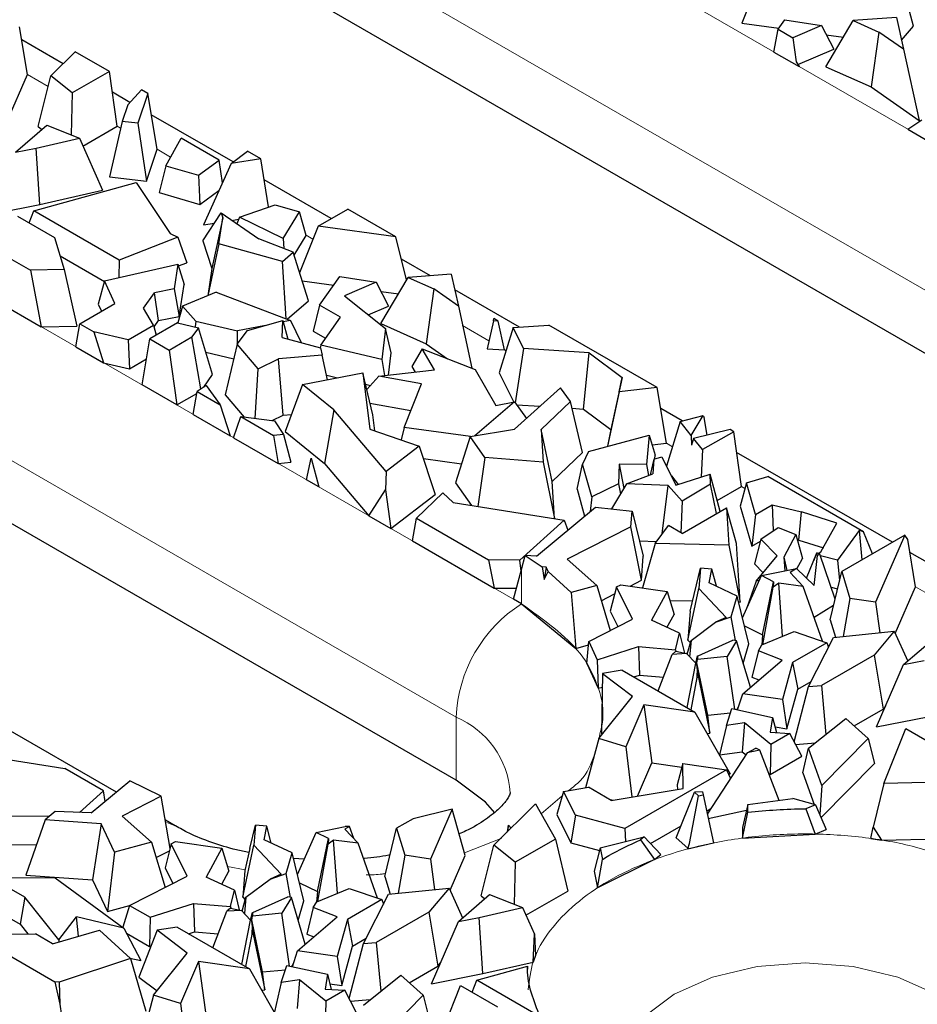
# Model space of a CAD drawing. Units: millimetres. Extents: x 0 to 420, y 0 to 297.
# Drawn here: x 315 to 321, y 123 to 130 of the extents above; entities that cross this region are included whole.
import ezdxf

# ---------------------------------------------------------------- set-up
doc = ezdxf.new("R2010")
doc.units = ezdxf.units.MM

msp = doc.modelspace()

# ---------------------------------------------------------------- linework, layer by layer
at = {"color": 8, "linetype": 'Continuous', "lineweight": 18}
for p, q in [((315.0739, 132.4799), (324.1249, 127.2548)), ((314.6497, 131.745), (323.7006, 126.52)), ((315.3017, 129.4093), (315.1662, 129.4875)), ((315.7707, 129.1385), (315.7482, 129.1515)), ((316.095, 128.9514), (316.0066, 129.0023)), ((313.8436, 128.6672), (318.369, 126.0547)), ((317.0174, 128.4188), (316.9728, 128.4446)), ((313.4193, 127.9324), (317.9448, 125.3199)), ((318.158, 127.7604), (317.9873, 127.8589)), ((318.2687, 127.6965), (318.2579, 127.7027)), ((319.3473, 127.0738), (319.3087, 127.0961)), ((319.8166, 126.8029), (319.7943, 126.8158)), ((318.369, 126.278), (318.369, 126.0547)), ((321.0576, 126.0865), (320.922, 126.1647)), ((317.9448, 125.3199), (317.9448, 124.9116)), ((318.6332, 124.8096), (318.4957, 124.6928)), ((318.2421, 124.5354), (317.9988, 124.4399)), ((316.5772, 124.3304), (316.4632, 124.3513))]:
    msp.add_line(p, q, dxfattribs=at)
at = {"color": 7, "linetype": 'Continuous', "lineweight": 25}
for p, q in [((323.7006, 126.1117), (314.6497, 131.3367)), ((319.9364, 130.1697), (319.7972, 129.8203)), ((320.9091, 129.8013), (320.8236, 130.1197)), ((319.7972, 129.8203), (320.0368, 129.7874)), ((320.0322, 129.7808), (320.0755, 129.8426)), ((320.0755, 129.8426), (320.3127, 129.8055)), ((320.3127, 129.8055), (320.1271, 129.7261)), ((320.3127, 129.8055), (320.3921, 129.6508)), ((320.3416, 129.538), (320.5191, 129.8367)), ((320.7989, 129.8573), (320.5191, 129.8367)), ((320.5191, 129.8367), (320.6853, 129.7623)), ((320.7989, 129.8573), (320.8447, 129.6506)), ((320.8316, 129.7099), (320.9091, 129.8013)), ((315.1662, 129.4875), (315.1164, 129.7957)), ((320.0051, 129.6331), (320.0322, 129.7808)), ((320.0322, 129.7808), (320.1271, 129.7261)), ((320.3435, 129.7454), (320.4557, 129.7301)), ((320.6853, 129.7623), (320.6359, 129.4063)), ((320.8447, 129.6506), (320.6853, 129.7623)), ((315.3977, 129.5568), (315.1301, 129.7112)), ((320.1271, 129.7261), (320.1493, 129.5693)), ((315.3195, 129.4792), (315.4765, 129.635)), ((315.6984, 129.5069), (315.4765, 129.635)), ((320.0051, 129.6331), (320.1683, 129.5389)), ((320.1603, 129.5517), (320.3921, 129.6508)), ((320.8447, 129.6506), (320.9456, 129.1893)), ((320.1493, 129.5693), (320.1683, 129.5389)), ((315.0351, 129.1857), (315.1662, 129.4875)), ((315.6984, 129.5069), (315.4567, 129.3674)), ((315.7482, 129.1515), (315.6984, 129.5069)), ((320.3416, 129.538), (320.6359, 129.4063)), ((315.2358, 129.1504), (315.3195, 129.4792)), ((315.4567, 129.3674), (315.3195, 129.4792)), ((315.4567, 129.3674), (315.4502, 129.095)), ((315.8313, 129.3064), (315.7173, 129.3723)), ((315.8171, 129.2912), (315.9064, 129.3868)), ((315.9464, 129.3637), (315.8822, 129.1708)), ((315.9464, 129.3637), (315.9064, 129.3868)), ((316.0066, 129.0023), (315.9464, 129.3637)), ((320.6359, 129.4063), (320.9456, 129.1893)), ((315.8171, 129.2912), (315.7807, 129.182)), ((316.5004, 128.9201), (315.9692, 129.2268)), ((315.7807, 129.182), (315.6981, 128.8231)), ((315.8822, 129.1708), (315.7807, 129.182)), ((315.8822, 129.1708), (315.9381, 128.7965)), ((320.8728, 129.1323), (320.9633, 129.193)), ((315.0897, 128.9836), (315.2915, 129.1578)), ((315.2358, 129.1504), (315.2601, 129.1306)), ((315.2915, 129.1578), (315.5043, 129.0736)), ((315.5266, 129.0236), (315.7482, 129.1515)), ((320.8728, 129.1323), (321.0018, 129.0577)), ((315.2228, 129.01), (315.5043, 129.0736)), ((315.5043, 129.0736), (315.6541, 128.7372)), ((316.0643, 128.8957), (316.1632, 129.0752)), ((316.4101, 128.9327), (316.1632, 129.0752)), ((315.0897, 128.9836), (315.2228, 129.01)), ((315.2471, 128.6452), (315.2228, 129.01)), ((315.9381, 128.7965), (316.0066, 129.0023)), ((316.4868, 128.9096), (316.5921, 128.991)), ((316.6803, 128.9401), (316.5921, 128.991)), ((316.2754, 128.8341), (316.4101, 128.9327)), ((316.4868, 128.9096), (316.3076, 128.5126)), ((316.4309, 128.7857), (316.4101, 128.9327)), ((316.6803, 128.9401), (316.4868, 128.9096)), ((316.7301, 128.6284), (316.6803, 128.9401)), ((316.0643, 128.8957), (316.0216, 128.7221)), ((316.0643, 128.8957), (316.2754, 128.8341)), ((315.2077, 128.6022), (315.8721, 128.7874)), ((315.6981, 128.8231), (315.9381, 128.7965)), ((315.8721, 128.7874), (316.0925, 128.4552)), ((316.2754, 128.8341), (316.2852, 128.6451)), ((317.1362, 128.5531), (316.7021, 128.8038)), ((315.2471, 128.6452), (315.6541, 128.7372)), ((316.0216, 128.7221), (316.2852, 128.6451)), ((316.2852, 128.6451), (316.4079, 128.7349)), ((314.9147, 128.5793), (315.2471, 128.6452)), ((315.1785, 128.5258), (315.2077, 128.6022)), ((315.761, 128.2828), (315.2077, 128.6022)), ((316.303, 128.4086), (316.4221, 128.5897)), ((316.4221, 128.5897), (316.4322, 128.5586)), ((316.4221, 128.5897), (316.6674, 128.4207)), ((316.5411, 128.5627), (316.7726, 128.6432)), ((316.7726, 128.6432), (316.9294, 128.5973)), ((316.8233, 128.4228), (316.9294, 128.5973)), ((316.9729, 128.4441), (316.9294, 128.5973)), ((317.0514, 128.5042), (317.2434, 128.615)), ((317.5548, 128.4352), (317.2434, 128.615)), ((315.1032, 128.5692), (315.3428, 128.4309)), ((316.3076, 128.5126), (316.3787, 128.5238)), ((316.4322, 128.5586), (316.3611, 128.2299)), ((316.4074, 128.3898), (316.4322, 128.5586)), ((316.492, 128.5416), (316.5358, 128.5485)), ((316.5411, 128.5627), (316.5248, 128.519)), ((316.8233, 128.4228), (316.5411, 128.5627)), ((317.0514, 128.5042), (316.9311, 128.2022)), ((317.5548, 128.4352), (317.0514, 128.5042)), ((315.3428, 128.4309), (315.4044, 128.2221)), ((316.1406, 128.4321), (315.761, 128.2828)), ((316.0925, 128.4552), (316.1406, 128.4321)), ((316.1406, 128.4321), (316.199, 128.2671)), ((316.303, 128.4086), (316.3611, 128.2299)), ((316.89, 128.3345), (316.6674, 128.4207)), ((316.8233, 128.4228), (316.8286, 128.3583)), ((316.8955, 128.3168), (316.9729, 128.4441)), ((317.6246, 128.1551), (317.5548, 128.4352)), ((316.4074, 128.3898), (316.3361, 128.0531)), ((316.8194, 128.2737), (316.4074, 128.3898)), ((316.8194, 128.2737), (316.89, 128.3345)), ((316.9879, 128.019), (316.89, 128.3345)), ((315.0055, 128.3231), (315.1877, 128.2179)), ((315.3779, 128.3119), (315.666, 128.1455)), ((315.761, 128.2828), (315.7584, 128.1708)), ((316.8432, 127.9038), (316.8194, 128.2737)), ((317.7793, 128.1819), (317.5908, 128.2907)), ((315.4044, 128.2221), (315.1877, 128.2179)), ((315.1877, 128.2179), (315.256, 127.8518)), ((315.4044, 128.2221), (315.4874, 127.8563)), ((315.6672, 128.1499), (316.1415, 128.2585)), ((316.1415, 128.2585), (316.1175, 128.0971)), ((316.1415, 128.2585), (316.1816, 128.1263)), ((316.1453, 128.246), (316.199, 128.2671)), ((316.3611, 128.2299), (316.3351, 128.0527)), ((315.6672, 128.1499), (315.6252, 127.9988)), ((315.734, 128.0024), (315.6672, 128.1499)), ((316.9473, 128.15), (317.1518, 128.122)), ((317.0603, 127.9914), (317.1905, 128.1771)), ((317.1905, 128.1771), (317.4277, 128.14)), ((317.4277, 128.14), (317.221, 128.0516)), ((317.4277, 128.14), (317.5071, 127.9854)), ((317.4566, 127.8725), (317.6341, 128.1712)), ((317.914, 128.1918), (317.6341, 128.1712)), ((317.6341, 128.1712), (317.8003, 128.0968)), ((317.914, 128.1918), (317.9597, 127.9852)), ((316.1175, 128.0971), (315.9902, 128.0717)), ((316.1175, 128.0971), (316.1507, 127.9189)), ((316.1507, 127.9189), (316.1816, 128.1263)), ((317.4585, 128.08), (317.5707, 128.0646)), ((317.8003, 128.0968), (317.7509, 127.7408)), ((317.9597, 127.9852), (317.8003, 128.0968)), ((318.3561, 127.8489), (317.9362, 128.0913)), ((314.9466, 128.0305), (315.256, 127.8518)), ((315.9196, 127.9711), (315.9902, 128.0717)), ((316.0168, 127.8922), (315.9902, 128.0717)), ((316.3906, 128.0756), (316.1721, 127.9856)), ((316.3906, 128.0756), (316.8724, 127.8928)), ((316.8507, 127.901), (316.9879, 128.019)), ((317.221, 128.0516), (317.4878, 127.84)), ((315.506, 127.8708), (315.734, 128.0024)), ((315.6252, 127.9988), (315.6465, 127.9519)), ((315.9847, 127.8622), (315.9196, 127.9711)), ((316.1721, 127.9856), (316.1407, 127.8765)), ((316.1721, 127.9856), (316.2586, 127.8869)), ((317.0603, 127.9914), (317.0189, 127.8233)), ((317.1951, 127.9137), (317.0603, 127.9914)), ((317.3755, 127.9291), (317.5071, 127.9854)), ((317.9597, 127.9852), (318.0479, 127.5821)), ((315.9875, 127.8504), (316.0168, 127.8922)), ((316.0168, 127.8922), (316.1507, 127.9189)), ((316.2586, 127.8869), (316.2534, 127.8502)), ((316.2586, 127.8869), (316.5277, 127.8241)), ((316.5937, 127.8276), (316.8211, 127.8919)), ((316.8184, 127.7818), (316.8211, 127.8919)), ((316.8211, 127.8919), (316.8542, 127.7721)), ((316.8724, 127.8928), (316.8236, 127.883)), ((316.8724, 127.8928), (316.9398, 127.749)), ((317.0674, 127.7315), (317.1951, 127.9137)), ((318.1868, 127.8905), (318.1467, 127.709)), ((318.1868, 127.8905), (318.1903, 127.905)), ((318.2186, 127.8887), (318.1868, 127.8905)), ((318.2186, 127.8887), (318.1903, 127.905)), ((318.2579, 127.7027), (318.2186, 127.8887)), ((315.256, 127.8518), (315.4874, 127.8563)), ((315.4811, 127.7219), (315.506, 127.8708)), ((315.506, 127.8708), (315.5969, 127.8184)), ((315.8189, 127.7665), (315.9847, 127.8622)), ((316.1399, 127.8767), (315.9593, 127.7724)), ((315.9847, 127.8622), (316.0005, 127.7962)), ((316.1399, 127.8767), (316.2746, 127.8452)), ((316.2746, 127.8452), (316.233, 127.7858)), ((316.3665, 127.5411), (316.2746, 127.8452)), ((316.5265, 127.7376), (316.5937, 127.8276)), ((316.5272, 127.7385), (316.5277, 127.8241)), ((316.7091, 127.8602), (316.5277, 127.8241)), ((317.0189, 127.8233), (317.0992, 127.7769)), ((317.4566, 127.8725), (317.7509, 127.7408)), ((317.4878, 127.84), (317.4633, 127.639)), ((317.5239, 127.6827), (317.4878, 127.84)), ((318.3149, 127.8458), (318.2246, 127.5536)), ((318.3149, 127.8458), (318.5461, 127.8629)), ((318.3817, 127.7109), (318.3149, 127.8458)), ((319.2485, 127.4575), (318.5461, 127.8629)), ((315.5969, 127.8184), (315.6608, 127.6182)), ((315.8189, 127.7665), (315.5969, 127.8184)), ((315.8189, 127.7665), (315.8273, 127.5792)), ((315.9094, 127.4746), (315.9593, 127.7724)), ((315.9593, 127.7724), (316.0845, 127.7002)), ((316.0845, 127.7002), (316.233, 127.7858)), ((316.2909, 127.4481), (316.233, 127.7858)), ((316.8184, 127.7818), (317.0663, 127.7148)), ((315.4811, 127.7219), (315.6608, 127.6182)), ((316.0845, 127.7002), (316.1344, 127.3448)), ((316.5265, 127.7376), (316.4489, 127.4099)), ((316.6618, 127.5781), (316.5265, 127.7376)), ((317.0674, 127.7315), (317.0632, 127.7157)), ((317.0663, 127.7148), (317.0777, 127.667)), ((317.4633, 127.639), (317.0674, 127.7315)), ((317.7254, 127.7077), (317.6592, 127.5948)), ((317.8042, 127.5712), (317.7254, 127.7077)), ((317.7254, 127.7077), (318.0691, 127.5738)), ((317.7509, 127.7408), (317.8891, 127.644)), ((318.1467, 127.709), (318.2579, 127.7027)), ((318.3817, 127.7109), (318.3286, 127.3586)), ((318.8077, 127.6829), (318.3817, 127.7109)), ((315.8273, 127.5792), (315.9376, 127.6429)), ((316.3225, 127.6867), (316.5044, 127.6442)), ((316.6618, 127.5781), (316.7947, 127.6446)), ((317.0777, 127.667), (316.7947, 127.6446)), ((316.8251, 127.2793), (316.7947, 127.6446)), ((317.1126, 127.5082), (317.0777, 127.667)), ((317.4633, 127.639), (317.4804, 127.5354)), ((317.5063, 127.5383), (317.5239, 127.6827)), ((318.77, 127.3178), (318.8077, 127.6829)), ((318.8077, 127.6829), (319.0207, 127.5229)), ((315.6608, 127.6182), (315.8273, 127.5792)), ((316.6429, 127.2572), (316.6618, 127.5781)), ((317.4435, 127.5314), (317.8042, 127.5712)), ((317.6592, 127.5948), (317.6807, 127.5576)), ((318.0691, 127.5738), (318.2034, 127.3413)), ((317.9448, 124.9116), (313.4193, 127.5241)), ((316.3099, 127.4604), (316.3665, 127.5411)), ((316.9503, 127.477), (317.3407, 127.5521)), ((317.1062, 127.5372), (317.1772, 127.5206)), ((317.3407, 127.5521), (317.3853, 127.1868)), ((317.4047, 127.2807), (317.3407, 127.5521)), ((317.3658, 127.4457), (317.4435, 127.5314)), ((317.721, 127.4807), (317.4435, 127.5314)), ((318.2246, 127.5536), (318.3186, 127.3635)), ((319.0207, 127.5229), (318.9474, 127.1845)), ((319.0024, 127.43), (319.0207, 127.5229)), ((316.1344, 127.3448), (315.9094, 127.4746)), ((316.3251, 127.4703), (316.2661, 127.432)), ((316.3251, 127.4703), (316.4157, 127.3457)), ((316.9503, 127.477), (316.8377, 127.1716)), ((317.1528, 127.3121), (316.9503, 127.477)), ((317.3581, 127.4783), (317.3888, 127.4711)), ((317.6088, 127.1989), (317.721, 127.4807)), ((318.3244, 127.187), (318.6221, 127.4561)), ((318.6856, 127.3662), (318.6221, 127.4561)), ((319.2485, 127.4575), (319.0024, 127.43)), ((319.3087, 127.0961), (319.2485, 127.4575)), ((316.1344, 127.3448), (316.264, 127.4196)), ((316.2411, 127.2831), (316.2661, 127.432)), ((316.2661, 127.432), (316.4157, 127.3457)), ((316.4489, 127.4099), (316.571, 127.266)), ((319.0024, 127.43), (318.9265, 127.0766)), ((316.4157, 127.3457), (316.4816, 127.1443)), ((317.1528, 127.3121), (317.092, 126.9646)), ((317.4913, 126.9131), (317.1528, 127.3121)), ((317.3867, 127.3571), (317.6524, 127.3086)), ((318.3244, 127.3646), (318.0669, 127.1443)), ((318.2034, 127.3413), (318.3244, 127.3646)), ((318.3244, 127.3646), (318.4004, 127.2557)), ((318.3372, 127.3462), (318.4895, 127.3362)), ((318.6856, 127.3662), (318.496, 127.1857)), ((318.7643, 127.0359), (318.6856, 127.3662)), ((318.6959, 127.3227), (318.77, 127.3178)), ((318.77, 127.3178), (318.9474, 127.1845)), ((319.4098, 127.2406), (319.2713, 127.3206)), ((316.2411, 127.2831), (316.4816, 127.1443)), ((316.5034, 127.1317), (316.5492, 127.2686)), ((316.5492, 127.2686), (316.7615, 127.146)), ((316.5492, 127.2686), (316.7682, 127.2419)), ((316.7538, 127.2436), (316.8251, 127.2793)), ((316.8251, 127.2793), (316.879, 127.2836)), ((317.4175, 127.1759), (317.4047, 127.2807)), ((319.3971, 127.2373), (319.5468, 127.2769)), ((319.4695, 127.1463), (319.5468, 127.2769)), ((319.5468, 127.2769), (319.5537, 127.2627)), ((319.5714, 127.1483), (319.5537, 127.2627)), ((316.7682, 127.2419), (316.8258, 127.1529)), ((317.3853, 127.1868), (317.7062, 127.0783)), ((317.6088, 127.1989), (317.5896, 127.1177)), ((318.039, 127.1397), (317.6088, 127.1989)), ((318.0357, 127.1391), (318.3244, 127.187)), ((318.496, 127.1857), (318.51, 126.9738)), ((318.5673, 126.8485), (318.496, 127.1857)), ((318.9474, 127.1845), (318.9261, 127.0764)), ((319.3971, 127.2373), (319.3089, 126.9482)), ((319.4695, 127.1463), (319.3971, 127.2373)), ((319.7218, 127.1843), (319.4843, 127.1276)), ((319.7444, 127.1712), (319.7218, 127.1843)), ((316.5034, 127.1317), (316.7918, 126.9653)), ((316.8258, 127.1529), (316.7615, 127.146)), ((316.7615, 127.146), (316.7918, 126.9653)), ((316.8258, 127.1529), (316.8735, 126.974)), ((316.8377, 127.1716), (317.092, 126.9646)), ((318.0357, 127.1391), (317.9408, 126.8391)), ((318.1305, 127.0048), (318.0357, 127.1391)), ((318.8033, 127.0435), (319.1968, 127.1491)), ((319.1968, 127.1491), (319.18, 126.9585)), ((319.1968, 127.1491), (319.2349, 127.0185)), ((319.4695, 127.1463), (319.4708, 127.084)), ((319.4843, 127.1276), (319.4708, 127.084)), ((319.5424, 127.0546), (319.4843, 127.1276)), ((319.7444, 127.1712), (319.5424, 127.0546)), ((319.7943, 126.8158), (319.7444, 127.1712)), ((317.7062, 127.0783), (317.4913, 126.9131)), ((317.7062, 127.0783), (317.8102, 126.7637)), ((319.2153, 127.0857), (319.3087, 127.0961)), ((319.5424, 127.0546), (319.5326, 126.877)), ((316.9749, 126.8595), (317.0052, 126.9988)), ((317.0052, 126.9988), (317.056, 126.8127)), ((317.7329, 126.9976), (317.9801, 126.9635)), ((318.1305, 127.0048), (318.0866, 126.6857)), ((318.51, 126.9738), (318.1305, 127.0048)), ((318.5673, 126.8485), (318.7643, 127.0359)), ((318.8033, 127.0435), (318.7647, 126.9616)), ((319.2255, 126.992), (319.2024, 126.8906)), ((319.2255, 126.992), (319.2191, 126.8969)), ((319.2255, 126.992), (319.2794, 127.0079)), ((319.2328, 126.9941), (319.2349, 127.0185)), ((319.2794, 127.0079), (319.37, 126.8246)), ((320.7723, 126.454), (319.7633, 127.0365)), ((316.7918, 126.9653), (316.8735, 126.974)), ((317.092, 126.9646), (317.379, 126.6262)), ((318.51, 126.9738), (318.5822, 126.6078)), ((318.7287, 126.7994), (318.7647, 126.9616)), ((318.8252, 126.7477), (318.7647, 126.9616)), ((319.0016, 126.9604), (318.9976, 126.8336)), ((319.18, 126.9585), (319.0016, 126.9604)), ((319.0016, 126.9604), (319.0312, 126.8029)), ((319.18, 126.9585), (319.193, 126.8871)), ((317.4913, 126.9131), (317.4875, 126.7939)), ((319.0498, 126.8337), (319.2191, 126.8969)), ((319.3405, 126.8842), (319.3843, 126.8292)), ((319.37, 126.8246), (319.5922, 126.8962)), ((319.5942, 126.8308), (319.5922, 126.8962)), ((319.6565, 126.6543), (319.5922, 126.8962)), ((319.8261, 126.8401), (319.966, 126.88)), ((320.5848, 126.5227), (319.966, 126.88)), ((317.056, 126.8127), (316.9749, 126.8595)), ((317.9408, 126.8391), (318.0443, 126.6924)), ((318.5832, 126.6077), (318.5673, 126.8485)), ((318.7287, 126.7994), (318.7782, 126.6242)), ((318.9976, 126.8336), (318.8252, 126.7477)), ((319.0498, 126.8337), (318.9516, 126.6707)), ((318.9976, 126.8336), (319.0107, 126.7688)), ((319.3192, 126.8229), (319.0498, 126.8337)), ((319.2809, 126.5087), (319.3192, 126.8229)), ((319.4106, 126.7199), (319.3192, 126.8229)), ((319.5942, 126.8308), (319.4106, 126.7199)), ((319.6335, 126.641), (319.5942, 126.8308)), ((319.6376, 126.7253), (319.7943, 126.8158)), ((319.8261, 126.8401), (319.787, 126.6883)), ((319.8858, 126.6348), (319.8261, 126.8401)), ((317.379, 126.6262), (317.4875, 126.7939)), ((317.4875, 126.7939), (317.523, 126.5431)), ((317.523, 126.5431), (317.8102, 126.7637)), ((317.6879, 126.6112), (317.8592, 126.7742)), ((317.8592, 126.7742), (317.926, 126.711)), ((318.8252, 126.7477), (318.8137, 126.6537)), ((317.926, 126.711), (318.6446, 126.598)), ((318.4655, 126.3645), (318.8475, 126.6817)), ((318.8475, 126.6817), (319.0851, 126.6565)), ((319.4106, 126.7199), (319.4016, 126.5163)), ((319.4096, 126.5118), (319.6971, 126.6777)), ((319.6971, 126.6777), (319.7132, 126.4357)), ((319.7613, 126.4458), (319.6971, 126.6777)), ((319.787, 126.6883), (319.8624, 126.4292)), ((319.8858, 126.6348), (319.9936, 126.697)), ((319.9936, 126.697), (320.1827, 126.6504)), ((319.9936, 126.697), (320.0008, 126.5294)), ((317.379, 126.6262), (317.523, 126.5431)), ((317.6622, 126.4628), (317.6879, 126.6112)), ((317.6879, 126.6112), (318.1557, 126.3412)), ((319.0781, 126.5539), (319.0851, 126.6565)), ((319.0851, 126.6565), (319.1579, 126.3636)), ((319.8858, 126.6348), (319.8624, 126.4292)), ((320.1673, 126.4688), (320.1827, 126.6504)), ((320.4136, 126.5771), (320.1827, 126.6504)), ((318.6446, 126.598), (318.3582, 126.3391)), ((318.6446, 126.598), (318.6685, 126.5331)), ((319.0781, 126.5539), (318.6656, 126.3442)), ((319.1474, 126.2083), (319.0781, 126.5539)), ((319.2351, 126.4465), (319.3208, 126.563)), ((319.4096, 126.5118), (319.3208, 126.563)), ((319.921, 126.4746), (320.0323, 126.5509)), ((320.0323, 126.5509), (320.1477, 126.5034)), ((320.3099, 126.3915), (320.4136, 126.5771)), ((320.1477, 126.5034), (320.069, 126.3583)), ((320.1477, 126.5034), (320.189, 126.348)), ((320.5576, 126.5314), (320.4172, 126.3383)), ((320.8535, 126.5009), (320.4448, 126.265)), ((320.5576, 126.5314), (320.5749, 126.3401)), ((320.5848, 126.5227), (320.5576, 126.5314)), ((320.6442, 126.3801), (320.5848, 126.5227)), ((320.8535, 126.5009), (320.6642, 126.0653)), ((320.8723, 126.4729), (320.8535, 126.5009)), ((317.6622, 126.4628), (318.1916, 126.1571)), ((319.1332, 126.4629), (319.2439, 126.4585)), ((319.2351, 126.4465), (319.1524, 126.1587)), ((319.7132, 126.4357), (319.2351, 126.4465)), ((319.7132, 126.4357), (319.7867, 126.0666)), ((319.7867, 126.0666), (319.7613, 126.4458)), ((319.8624, 126.4292), (319.9173, 126.4609)), ((319.921, 126.4746), (319.8783, 126.3137)), ((320.0266, 126.3654), (319.921, 126.4746)), ((320.1561, 126.4715), (320.1673, 126.4688)), ((320.1673, 126.4688), (320.3251, 126.4187)), ((320.922, 126.1647), (320.8723, 126.4729)), ((318.369, 126.278), (318.3926, 126.3675)), ((318.3926, 126.3675), (318.5022, 126.2954)), ((318.4655, 126.3645), (318.3926, 126.3675)), ((319.1474, 126.2083), (319.1579, 126.3636)), ((319.8899, 126.2024), (320.0266, 126.3654)), ((320.069, 126.3583), (320.075, 126.2683)), ((320.069, 126.3583), (320.0877, 126.2709)), ((320.217, 126.2208), (320.2833, 126.3849)), ((320.2768, 126.3724), (320.2637, 126.3363)), ((320.2666, 126.174), (320.2881, 126.3684)), ((320.2768, 126.3724), (320.2787, 126.3735)), ((320.2781, 126.3721), (320.2768, 126.3724)), ((320.2881, 126.3684), (320.2833, 126.3849)), ((320.3026, 126.3773), (320.2833, 126.3849)), ((320.3026, 126.3773), (320.2881, 126.3684)), ((320.2923, 126.3813), (320.3099, 126.3915)), ((320.4014, 126.0855), (320.3026, 126.3773)), ((320.4172, 126.3383), (320.3068, 126.3651)), ((321.1535, 126.234), (320.8859, 126.3885)), ((318.1557, 126.3412), (318.1916, 126.1571)), ((318.3582, 126.3391), (318.1557, 126.3412)), ((318.3658, 126.2658), (318.3582, 126.3391)), ((318.5022, 126.2954), (318.5162, 126.2116)), ((318.5288, 126.2935), (318.5022, 126.2954)), ((318.5288, 126.2935), (318.5162, 126.2116)), ((318.5421, 126.2655), (318.5288, 126.2935)), ((318.6656, 126.3442), (318.8561, 126.1741)), ((319.8783, 126.3137), (319.9345, 126.2556)), ((320.1528, 126.2813), (320.189, 126.348)), ((320.4172, 126.3383), (320.4304, 126.2055)), ((318.3171, 126.0847), (318.369, 126.278)), ((318.5162, 126.2116), (318.5421, 126.2655)), ((318.5421, 126.2655), (318.6902, 126.1294)), ((319.4624, 126.0071), (319.5292, 126.286)), ((319.5292, 126.286), (319.5189, 126.1545)), ((319.6029, 126.2788), (319.5292, 126.286)), ((319.5853, 126.1909), (319.6029, 126.2788)), ((319.6322, 126.1687), (319.6029, 126.2788)), ((319.8015, 125.9648), (319.9235, 126.2378)), ((319.9235, 126.2378), (320.1504, 126.2835)), ((320.003, 126.1986), (319.9235, 126.2378)), ((320.1504, 126.2835), (320.1096, 126.2584)), ((320.1096, 126.2584), (320.1948, 126.1679)), ((320.2666, 126.174), (320.1504, 126.2835)), ((320.3691, 125.9522), (320.4448, 126.265)), ((320.4448, 126.265), (320.4969, 126.0895)), ((318.8561, 126.1741), (318.6902, 126.1294)), ((318.8561, 126.1741), (318.9439, 125.8816)), ((318.9842, 126.1649), (318.9442, 126.0084)), ((318.9842, 126.1649), (319.0119, 126.179)), ((319.088, 125.9548), (318.9842, 126.1649)), ((319.0119, 126.179), (319.3124, 126.1356)), ((319.0727, 126.1702), (319.1474, 126.2083)), ((319.767, 126.105), (319.5853, 126.1909)), ((319.8899, 126.2024), (319.8303, 126.0293)), ((319.9094, 126.2062), (319.8899, 126.2024)), ((319.931, 125.854), (320.003, 126.1986)), ((319.9337, 125.7915), (320.0002, 126.1629)), ((320.003, 126.1986), (320.0002, 126.1629)), ((320.036, 126.1881), (320.0002, 126.1629)), ((320.0611, 125.8443), (320.036, 126.1881)), ((320.1948, 126.1679), (320.036, 126.1881)), ((320.32, 125.8123), (320.1948, 126.1679)), ((320.3751, 126.1632), (320.4177, 126.1528)), ((320.7909, 125.8629), (320.922, 126.1647)), ((318.1916, 126.1571), (318.3362, 126.1556)), ((318.6902, 126.1294), (318.7217, 125.7663)), ((318.8858, 126.0752), (318.9725, 126.1193)), ((319.3124, 126.1356), (319.2107, 125.948)), ((319.3124, 126.1356), (319.3573, 125.9868)), ((319.4476, 125.8184), (319.5189, 126.1545)), ((319.6952, 125.9672), (319.5189, 126.1545)), ((319.7283, 125.9712), (319.767, 126.105)), ((319.8433, 125.795), (319.767, 126.105)), ((318.369, 126.0547), (318.3171, 126.0847)), ((318.369, 126.0547), (318.7217, 125.7663)), ((319.3301, 126.0769), (319.4783, 126.0736)), ((319.7764, 126.0669), (319.7867, 126.0666)), ((320.2651, 125.9681), (320.3918, 126.0461)), ((320.4969, 126.0895), (320.4546, 125.8434)), ((320.6642, 126.0653), (320.4969, 126.0895)), ((320.6642, 126.0653), (320.6911, 125.8678)), ((318.9442, 126.0084), (318.9942, 125.9072)), ((319.3112, 125.9018), (319.3573, 125.9868)), ((319.4624, 126.0071), (319.4476, 125.8184)), ((319.6258, 125.9358), (319.7283, 125.9712)), ((319.7565, 125.8166), (319.7283, 125.9712)), ((318.8045, 125.8108), (319.088, 125.9548)), ((319.3938, 125.8639), (319.2107, 125.948)), ((319.4676, 125.8174), (319.6258, 125.9358)), ((319.6952, 125.9672), (319.6258, 125.9358)), ((319.8147, 125.9112), (319.931, 125.854)), ((320.3691, 125.9522), (320.403, 125.8381)), ((319.3677, 125.7572), (319.3938, 125.8639)), ((319.3938, 125.8639), (319.4251, 125.7356)), ((319.931, 125.854), (319.9256, 125.7859)), ((319.9274, 125.7889), (320.1363, 125.8755)), ((320.1363, 125.8755), (320.3487, 125.8025)), ((320.3913, 125.8369), (320.7843, 125.8774)), ((320.7843, 125.8774), (320.6537, 125.722)), ((320.7843, 125.8774), (320.8723, 125.6839)), ((318.7217, 125.7663), (318.8026, 125.7881)), ((318.7921, 125.6683), (318.8045, 125.8108)), ((318.8045, 125.8108), (318.8598, 125.6915)), ((318.8598, 125.6915), (319.1271, 125.7776)), ((319.1271, 125.7776), (319.3677, 125.7572)), ((319.1271, 125.7776), (319.1338, 125.5931)), ((319.4432, 125.7283), (319.4676, 125.8174)), ((319.4476, 125.8184), (319.4633, 125.8017)), ((319.4676, 125.8174), (319.4585, 125.7118)), ((319.5135, 125.7179), (319.7393, 125.8201)), ((319.7623, 125.8154), (319.7008, 125.7134)), ((319.7623, 125.8154), (319.7393, 125.8201)), ((319.8522, 125.5139), (319.7623, 125.8154)), ((319.8064, 125.6675), (319.8433, 125.795)), ((319.9043, 125.7506), (319.9274, 125.7889)), ((320.3487, 125.8025), (320.1261, 125.674)), ((320.2299, 125.5183), (320.3913, 125.8369)), ((320.3487, 125.8025), (320.3591, 125.7734)), ((320.8455, 125.6608), (321.0473, 125.835)), ((319.2544, 125.49), (319.3448, 125.7273)), ((319.3681, 125.7471), (319.3448, 125.7273)), ((319.439, 125.7328), (319.3448, 125.7273)), ((319.3677, 125.7572), (319.3694, 125.7468)), ((319.3681, 125.7471), (319.439, 125.7328)), ((319.4978, 125.6695), (319.439, 125.7328)), ((319.4978, 125.6695), (319.5103, 125.7185)), ((319.5103, 125.7185), (319.5096, 125.6948)), ((319.5103, 125.7185), (319.5135, 125.7179)), ((319.9043, 125.7506), (319.8621, 125.5792)), ((320.0588, 125.6905), (319.9043, 125.7506)), ((320.6537, 125.722), (320.3127, 125.5252)), ((320.6537, 125.722), (320.7119, 125.3714)), ((318.7921, 125.6683), (318.8668, 125.5071)), ((318.8598, 125.6915), (318.8668, 125.5071)), ((319.4421, 125.3816), (319.4978, 125.6695)), ((319.5052, 125.6718), (319.5096, 125.6948)), ((319.5079, 125.636), (319.5052, 125.6718)), ((319.5756, 125.3333), (319.5052, 125.6718)), ((319.7008, 125.7134), (319.5096, 125.6948)), ((319.7507, 125.3715), (319.7008, 125.7134)), ((319.8029, 125.4712), (320.0588, 125.6905)), ((320.1261, 125.674), (320.0597, 125.4337)), ((320.1261, 125.674), (320.1591, 125.5009)), ((320.6706, 125.2565), (320.8455, 125.6608)), ((320.8455, 125.6608), (320.9786, 125.6872)), ((318.8946, 125.6018), (318.8868, 125.2137)), ((318.8947, 125.6038), (318.8946, 125.6018)), ((319.0873, 125.455), (318.8946, 125.6018)), ((319.0214, 125.6245), (318.8947, 125.6038)), ((319.0214, 125.6245), (319.4917, 125.353)), ((319.0965, 125.5811), (319.1338, 125.5931)), ((319.1338, 125.5931), (319.2887, 125.58)), ((319.5079, 125.636), (319.5061, 125.5765)), ((319.5079, 125.636), (319.5153, 125.5774)), ((319.5061, 125.5765), (319.4661, 125.3677)), ((319.5153, 125.5774), (319.5061, 125.5765)), ((319.5153, 125.5774), (319.5902, 125.2172)), ((319.8621, 125.5792), (319.908, 125.5613)), ((320.1591, 125.5009), (320.2467, 125.5515)), ((320.2299, 125.5183), (320.3127, 125.5252)), ((320.3127, 125.5252), (320.3416, 125.2085)), ((318.8668, 125.5071), (318.8929, 125.5155)), ((319.7692, 125.3675), (319.8029, 125.4712)), ((320.0597, 125.4337), (319.8029, 125.4712)), ((319.8516, 125.5129), (319.8522, 125.5139)), ((320.0885, 125.2452), (320.1591, 125.5009)), ((320.1362, 125.1606), (320.2299, 125.5183)), ((318.8694, 125.1818), (319.0873, 125.455)), ((319.1613, 125.4002), (319.0446, 125.1281)), ((319.1613, 125.4002), (319.2128, 125.0243)), ((319.4917, 125.353), (319.1613, 125.4002)), ((320.0597, 125.4337), (320.0885, 125.2452)), ((315.7434, 124.8343), (314.8401, 125.3557)), ((319.4917, 125.353), (319.7208, 124.9517)), ((319.5756, 125.3333), (319.724, 125.3478)), ((319.5902, 125.2172), (319.5756, 125.3333)), ((319.6969, 125.2658), (319.7331, 125.3753)), ((319.7331, 125.3753), (319.9964, 125.3185)), ((319.7645, 125.3686), (319.7754, 125.3866)), ((320.5251, 125.2636), (320.7119, 125.3714)), ((320.7119, 125.3714), (320.7292, 125.392)), ((319.8151, 125.2823), (319.6969, 125.2658)), ((319.8151, 125.2823), (319.8001, 125.096)), ((319.9848, 125.1437), (319.8151, 125.2823)), ((319.9964, 125.3185), (319.9804, 125.2226)), ((319.9964, 125.3185), (320.0211, 125.2201)), ((320.2291, 125.1182), (320.4708, 125.3122)), ((320.4708, 125.3122), (320.6163, 125.182)), ((320.6706, 125.2565), (321.0029, 125.3224)), ((318.8868, 125.2137), (318.8918, 125.2099)), ((319.5704, 125.2151), (319.5902, 125.2172)), ((319.6969, 125.2658), (319.652, 125.0753)), ((319.9804, 125.2226), (320.1079, 125.2148)), ((320.1079, 125.2148), (319.9848, 125.1437)), ((320.012, 125.2563), (320.0885, 125.2452)), ((320.185, 125.0673), (320.1079, 125.2148)), ((320.7178, 124.8907), (320.8591, 125.2464)), ((320.8591, 125.2464), (321.0987, 125.1081)), ((318.8694, 125.1818), (318.784, 124.8618)), ((319.0446, 125.1281), (318.8694, 125.1818)), ((319.9848, 125.1437), (319.9801, 124.9489)), ((320.1451, 125.1436), (320.2739, 125.1542)), ((320.6163, 125.182), (320.3153, 124.8777)), ((320.6163, 125.182), (320.6575, 125.0193)), ((319.0446, 125.1281), (319.084, 124.8025)), ((319.8323, 125.0877), (319.5731, 124.6916)), ((319.652, 125.0753), (319.8001, 125.096)), ((319.8001, 125.096), (319.8246, 125.076)), ((319.8323, 125.0877), (319.888, 125.1199)), ((319.9144, 125.1057), (319.8323, 125.0877)), ((319.9144, 125.1057), (319.888, 125.1199)), ((320.0391, 124.7807), (319.9144, 125.1057)), ((320.1914, 124.9595), (320.2291, 125.1182)), ((320.3153, 124.8777), (320.2291, 125.1182)), ((315.041, 125.0455), (315.4092, 124.9876)), ((319.1203, 124.8084), (319.2128, 125.0243)), ((319.2128, 125.0243), (319.4084, 124.9963)), ((319.4141, 125.0186), (319.3786, 124.8813)), ((319.4141, 125.0186), (319.6977, 124.978)), ((319.4159, 124.8569), (319.4141, 125.0186)), ((319.9801, 124.9489), (320.185, 125.0673)), ((320.3106, 124.6686), (320.6575, 125.0193)), ((315.6603, 124.8427), (315.4092, 124.9876)), ((319.6977, 124.978), (319.0396, 124.5981)), ((319.6977, 124.978), (319.7235, 124.9214)), ((319.7089, 124.9534), (319.7208, 124.9517)), ((319.972, 124.9556), (319.9801, 124.9489)), ((320.1914, 124.9595), (320.2649, 124.7546)), ((315.5805, 124.6991), (315.8313, 124.9073)), ((316.0342, 124.8076), (315.8313, 124.9073)), ((320.7178, 124.8907), (320.6489, 124.6057)), ((321.1602, 124.8993), (320.7178, 124.8907)), ((315.6603, 124.8427), (315.5047, 124.7021)), ((315.6702, 124.7735), (315.6603, 124.8427)), ((318.6416, 124.8385), (318.5981, 124.6892)), ((318.6416, 124.8385), (318.8041, 124.8651)), ((318.7178, 124.6836), (318.6416, 124.8385)), ((318.9505, 124.7806), (318.8041, 124.8651)), ((318.9505, 124.7806), (319.4159, 124.8569)), ((319.3717, 124.5377), (319.4907, 124.8328)), ((319.3786, 124.8813), (319.3789, 124.8508)), ((319.5411, 124.8369), (319.4907, 124.8328)), ((319.4907, 124.8328), (319.5162, 124.8099)), ((319.5411, 124.8369), (319.5459, 124.8169)), ((320.3153, 124.8777), (320.3019, 124.6888)), ((316.0342, 124.8076), (315.7806, 124.6787)), ((316.0915, 124.4694), (316.0342, 124.8076)), ((318.1904, 124.491), (318.459, 124.7576)), ((318.459, 124.7576), (318.5882, 124.5296)), ((318.9372, 124.7883), (318.9581, 124.7818)), ((319.4573, 124.5009), (319.5162, 124.8099)), ((319.5162, 124.8099), (319.5459, 124.8169)), ((319.5459, 124.8169), (319.6136, 124.5048)), ((319.8366, 124.7528), (320.1265, 124.7927)), ((320.2745, 124.7519), (320.1265, 124.7927)), ((315.3466, 124.7085), (315.2811, 124.6544)), ((315.5805, 124.6991), (315.3466, 124.7085)), ((317.9194, 124.7225), (317.6662, 124.6609)), ((317.9194, 124.7225), (317.7792, 124.3998)), ((318.0037, 124.4225), (317.9194, 124.7225)), ((319.5688, 124.7115), (319.5966, 124.7276)), ((319.5795, 124.662), (319.8279, 124.7165)), ((319.8012, 124.5362), (319.8365, 124.704)), ((319.8366, 124.7528), (319.8013, 124.6056)), ((319.8365, 124.704), (319.8366, 124.7528)), ((320.2745, 124.7519), (320.2119, 124.7263)), ((320.2119, 124.7263), (320.2713, 124.5623)), ((320.2745, 124.7519), (320.3438, 124.592)), ((315.3065, 124.6753), (314.8838, 124.6798)), ((315.2811, 124.6544), (315.1563, 124.2958)), ((315.6438, 124.628), (315.2811, 124.6544)), ((315.7806, 124.6787), (315.9711, 124.5086)), ((316.1234, 124.6149), (316.0607, 124.6511)), ((317.6662, 124.6609), (317.5598, 124.5995)), ((318.5981, 124.6892), (318.6883, 124.5057)), ((318.7178, 124.6836), (318.6883, 124.5057)), ((319.0396, 124.5981), (318.7178, 124.6836)), ((315.6438, 124.628), (315.5882, 124.2644)), ((315.7313, 124.444), (315.6438, 124.628)), ((316.6079, 124.469), (316.6442, 124.6205)), ((316.6442, 124.6205), (316.634, 124.489)), ((316.7179, 124.6134), (316.6442, 124.6205)), ((316.7003, 124.5254), (316.7179, 124.6134)), ((316.7472, 124.5032), (316.7179, 124.6134)), ((316.9165, 124.2993), (317.0385, 124.5723)), ((317.0385, 124.5723), (317.2261, 124.6101)), ((317.118, 124.5332), (317.0385, 124.5723)), ((317.2547, 124.6115), (317.2246, 124.5929)), ((317.2246, 124.5929), (317.3098, 124.5024)), ((317.2547, 124.6115), (317.2261, 124.6101)), ((317.2818, 124.5322), (317.2547, 124.6115)), ((317.4841, 124.2868), (317.5598, 124.5995)), ((317.5598, 124.5995), (317.6119, 124.4241)), ((318.2839, 124.6205), (318.2751, 124.575)), ((318.2776, 124.5775), (318.2839, 124.6205)), ((318.301, 124.6007), (318.2839, 124.6205)), ((319.0396, 124.5981), (319.043, 124.513)), ((319.2041, 124.501), (319.4032, 124.6159)), ((319.8013, 124.6056), (319.8012, 124.5362)), ((320.2713, 124.5623), (320.3438, 124.592)), ((320.6333, 124.5335), (320.6489, 124.6057)), ((320.6489, 124.6057), (320.7019, 124.523)), ((315.9711, 124.5086), (315.7313, 124.444)), ((315.9711, 124.5086), (316.0589, 124.2161)), ((316.0992, 124.4995), (316.1269, 124.5136)), ((316.1269, 124.5136), (316.4274, 124.4701)), ((316.882, 124.4396), (316.7003, 124.5254)), ((317.046, 124.1885), (317.118, 124.5332)), ((317.118, 124.5332), (317.1152, 124.4974)), ((317.151, 124.5227), (317.1152, 124.4974)), ((317.1761, 124.1788), (317.151, 124.5227)), ((317.3098, 124.5024), (317.151, 124.5227)), ((317.435, 124.1469), (317.3098, 124.5024)), ((318.5882, 124.5296), (318.3276, 124.3791)), ((318.5882, 124.5296), (318.6687, 124.1919)), ((318.6883, 124.5057), (318.8746, 124.4562)), ((318.8786, 124.4723), (319.1648, 124.5432)), ((319.1648, 124.5432), (319.1395, 124.5236)), ((319.1395, 124.5236), (319.2302, 124.3965)), ((319.1648, 124.5432), (319.2716, 124.4285)), ((319.3717, 124.5377), (319.4473, 124.4699)), ((319.4459, 124.4654), (319.6136, 124.5048)), ((319.4459, 124.4654), (319.4573, 124.5009)), ((319.8012, 124.5362), (320.2713, 124.5623)), ((320.6333, 124.5335), (320.7019, 124.523)), ((320.7019, 124.523), (321.2423, 124.5335)), ((314.9498, 124.4954), (315.2248, 124.4925)), ((315.7313, 124.444), (315.6855, 124.0601)), ((316.0008, 124.4098), (316.0875, 124.4539)), ((316.0992, 124.4995), (316.0592, 124.3429)), ((316.203, 124.2894), (316.0992, 124.4995)), ((316.4274, 124.4701), (316.3257, 124.2825)), ((316.4274, 124.4701), (316.4723, 124.3213)), ((316.5626, 124.1529), (316.634, 124.489)), ((316.6079, 124.469), (316.5761, 124.3252)), ((316.8102, 124.3017), (316.634, 124.489)), ((316.8433, 124.3057), (316.882, 124.4396)), ((316.9583, 124.1295), (316.882, 124.4396)), ((317.0487, 124.126), (317.1152, 124.4974)), ((318.1066, 124.1622), (318.1904, 124.491)), ((318.3276, 124.3791), (318.1904, 124.491)), ((318.8786, 124.4723), (318.8407, 124.3217)), ((318.8786, 124.4723), (318.8933, 124.3972)), ((316.961, 124.3989), (316.891, 124.403)), ((317.6119, 124.4241), (317.5696, 124.178)), ((317.7792, 124.3998), (317.6119, 124.4241)), ((317.7792, 124.3998), (317.8061, 124.2023)), ((317.9059, 124.1975), (318.0037, 124.4225)), ((318.3276, 124.3791), (318.3211, 124.1068)), ((318.8617, 124.2139), (318.8933, 124.3972)), ((319.2302, 124.3965), (318.8617, 124.2139)), ((319.2302, 124.3965), (319.2716, 124.4285)), ((316.0592, 124.3429), (316.1092, 124.2417)), ((316.4262, 124.2363), (316.4723, 124.3213)), ((316.5761, 124.3252), (316.5626, 124.1529)), ((318.8407, 124.3217), (318.8617, 124.2139)), ((314.9287, 124.2796), (315.3476, 124.2784)), ((315.1498, 124.152), (314.9287, 124.2796)), ((315.1563, 124.2958), (315.5882, 124.2644)), ((315.3476, 124.2784), (315.7917, 123.9526)), ((315.5882, 124.2644), (315.6855, 124.0601)), ((315.8293, 124.0994), (316.203, 124.2894)), ((316.5088, 124.1984), (316.3257, 124.2825)), ((316.5826, 124.1519), (316.7408, 124.2703)), ((316.7408, 124.2703), (316.8433, 124.3057)), ((316.8102, 124.3017), (316.7408, 124.2703)), ((316.8715, 124.1511), (316.8433, 124.3057)), ((316.9297, 124.2458), (317.046, 124.1885)), ((317.4841, 124.2868), (317.518, 124.1726)), ((316.4827, 124.0917), (316.5088, 124.1984)), ((316.5088, 124.1984), (316.5401, 124.0702)), ((317.046, 124.1885), (317.0406, 124.1205)), ((317.0424, 124.1234), (317.2513, 124.21)), ((317.2513, 124.21), (317.4637, 124.137)), ((317.5063, 124.1714), (317.8993, 124.212)), ((317.8993, 124.212), (317.7687, 124.0565)), ((317.8993, 124.212), (317.9873, 124.0185)), ((318.3975, 124.0353), (318.6687, 124.1919)), ((314.8431, 124.1369), (315.1204, 123.9769)), ((315.1498, 124.152), (315.1204, 123.9769)), ((315.3697, 123.8764), (315.1498, 124.152)), ((316.5582, 124.0628), (316.5826, 124.1519)), ((316.5626, 124.1529), (316.5783, 124.1362)), ((316.5826, 124.1519), (316.5735, 124.0463)), ((316.6285, 124.0524), (316.8543, 124.1546)), ((316.8774, 124.1499), (316.8158, 124.048)), ((316.8774, 124.1499), (316.8543, 124.1546)), ((316.9672, 123.8484), (316.8774, 124.1499)), ((316.9214, 124.002), (316.9583, 124.1295)), ((317.0193, 124.0851), (317.0424, 124.1234)), ((317.4637, 124.137), (317.2411, 124.0085)), ((317.3449, 123.8529), (317.5063, 124.1714)), ((317.4637, 124.137), (317.4741, 124.1079)), ((317.9605, 123.9954), (318.1623, 124.1695)), ((318.1066, 124.1622), (318.1309, 124.1424)), ((318.1623, 124.1695), (318.3752, 124.0854)), ((315.6855, 124.0601), (315.8291, 124.0988)), ((315.8293, 124.0994), (315.7844, 123.958)), ((315.8293, 124.0994), (315.963, 124.0222)), ((315.963, 124.0222), (316.2421, 124.1121)), ((316.2421, 124.1121), (316.4827, 124.0917)), ((316.2421, 124.1121), (316.2488, 123.9277)), ((316.3694, 123.8245), (316.4598, 124.0618)), ((316.4831, 124.0816), (316.4598, 124.0618)), ((316.554, 124.0674), (316.4598, 124.0618)), ((316.4827, 124.0917), (316.4844, 124.0814)), ((316.4831, 124.0816), (316.554, 124.0674)), ((316.6128, 124.004), (316.554, 124.0674)), ((317.0193, 124.0851), (316.9771, 123.9137)), ((317.1738, 124.0251), (317.0193, 124.0851)), ((317.7687, 124.0565), (317.4277, 123.8597)), ((317.7687, 124.0565), (317.8269, 123.7059)), ((318.0936, 124.0217), (318.3752, 124.0854)), ((318.3752, 124.0854), (318.4521, 123.9125)), ((315.3697, 123.8764), (315.4846, 124.0246)), ((315.7917, 123.9526), (315.4846, 124.0246)), ((315.4967, 123.8991), (315.4846, 124.0246)), ((315.963, 124.0222), (315.9569, 123.8336)), ((316.5571, 123.7161), (316.6128, 124.004)), ((316.6128, 124.004), (316.6253, 124.053)), ((316.6202, 124.0063), (316.6246, 124.0293)), ((316.6229, 123.9706), (316.6202, 124.0063)), ((316.6906, 123.6678), (316.6202, 124.0063)), ((316.6253, 124.053), (316.6246, 124.0293)), ((316.8158, 124.048), (316.6246, 124.0293)), ((316.6253, 124.053), (316.6285, 124.0524)), ((316.8657, 123.7061), (316.8158, 124.048)), ((316.9179, 123.8057), (317.1738, 124.0251)), ((317.2411, 124.0085), (317.1748, 123.7682)), ((317.2411, 124.0085), (317.2741, 123.8354)), ((317.7856, 123.591), (317.9605, 123.9954)), ((317.9605, 123.9954), (318.0936, 124.0217)), ((318.1179, 123.6569), (318.0936, 124.0217)), ((315.1204, 123.9769), (315.1702, 123.9145)), ((315.3294, 123.8509), (315.6347, 123.9388)), ((315.6347, 123.9388), (315.8347, 123.7549)), ((315.7917, 123.9526), (315.9016, 123.7416)), ((316.0076, 123.9379), (315.889, 123.6342)), ((316.1364, 123.959), (316.0076, 123.9379)), ((316.2023, 123.7895), (316.0076, 123.9379)), ((316.1364, 123.959), (316.6067, 123.6875)), ((316.2115, 123.9156), (316.2488, 123.9277)), ((316.2488, 123.9277), (316.4037, 123.9145)), ((316.6229, 123.9706), (316.6211, 123.911)), ((316.6229, 123.9706), (316.6303, 123.9119)), ((314.8098, 123.9132), (315.2188, 123.9147)), ((314.8098, 123.9132), (315.3445, 123.6045)), ((315.3294, 123.8509), (315.2188, 123.9147)), ((315.3697, 123.8764), (315.3697, 123.8625)), ((315.8093, 123.9188), (315.9569, 123.8336)), ((316.6211, 123.911), (316.5811, 123.7023)), ((316.6303, 123.9119), (316.6211, 123.911)), ((316.6303, 123.9119), (316.7052, 123.5517)), ((316.9771, 123.9137), (317.023, 123.8958)), ((317.2741, 123.8354), (317.3617, 123.886)), ((318.4435, 123.7305), (318.4521, 123.9125)), ((318.4521, 123.9125), (318.4606, 123.7743)), ((315.9569, 123.8336), (315.9683, 123.8373)), ((316.8842, 123.7021), (316.9179, 123.8057)), ((317.1748, 123.7682), (316.9179, 123.8057)), ((316.9666, 123.8474), (316.9672, 123.8484)), ((317.2035, 123.5797), (317.2741, 123.8354)), ((317.2513, 123.4951), (317.3449, 123.8529)), ((317.3449, 123.8529), (317.4277, 123.8597)), ((317.4277, 123.8597), (317.4566, 123.543)), ((315.8347, 123.7549), (315.3722, 123.602)), ((315.8313, 123.7581), (315.9016, 123.7416)), ((315.8347, 123.7549), (315.9335, 123.4141)), ((315.9844, 123.5163), (316.2023, 123.7895)), ((316.2763, 123.7347), (316.1596, 123.4626)), ((316.2763, 123.7347), (316.3278, 123.3588)), ((316.6067, 123.6875), (316.2763, 123.7347)), ((317.1748, 123.7682), (317.2035, 123.5797)), ((318.4606, 123.7743), (318.4435, 123.7305)), ((316.6067, 123.6875), (316.8358, 123.2862)), ((316.6906, 123.6678), (316.839, 123.6823)), ((316.8119, 123.6004), (316.8481, 123.7098)), ((316.8481, 123.7098), (317.1114, 123.653)), ((316.8795, 123.7031), (316.8904, 123.7212)), ((317.6401, 123.5981), (317.8269, 123.7059)), ((317.8269, 123.7059), (317.8442, 123.7265)), ((318.0786, 123.614), (318.4078, 123.7057)), ((318.1179, 123.6569), (318.4435, 123.7305)), ((318.4078, 123.7057), (318.408, 123.6855)), ((315.889, 123.6342), (316.0068, 123.5444)), ((316.7052, 123.5517), (316.6906, 123.6678)), ((316.9301, 123.6169), (316.8119, 123.6004)), ((316.9301, 123.6169), (316.9151, 123.4305)), ((317.0998, 123.4783), (316.9301, 123.6169)), ((317.1114, 123.653), (317.0954, 123.5571)), ((317.1114, 123.653), (317.1361, 123.5547)), ((317.3441, 123.4527), (317.5858, 123.6468)), ((317.5858, 123.6468), (317.7313, 123.5165)), ((317.7856, 123.591), (318.1179, 123.6569)), ((318.0494, 123.5375), (318.0786, 123.614)), ((318.4898, 123.3766), (318.0786, 123.614)), ((315.3722, 123.602), (315.3445, 123.6045)), ((315.3445, 123.6045), (315.3775, 123.4583)), ((315.3722, 123.602), (315.3775, 123.4583)), ((316.6854, 123.5496), (316.7052, 123.5517)), ((316.8119, 123.6004), (316.767, 123.4099)), ((317.0954, 123.5571), (317.2229, 123.5493)), ((317.2229, 123.5493), (317.0998, 123.4783)), ((317.127, 123.5909), (317.2035, 123.5797)), ((317.3, 123.4018), (317.2229, 123.5493)), ((317.8328, 123.2252), (317.9741, 123.581)), ((317.9741, 123.581), (318.2137, 123.4426)), ((315.9844, 123.5163), (315.899, 123.1963)), ((316.1596, 123.4626), (315.9844, 123.5163)), ((317.2601, 123.4781), (317.3889, 123.4887)), ((317.7313, 123.5165), (317.4303, 123.2122)), ((317.7313, 123.5165), (317.7725, 123.3538)), ((315.3775, 123.4583), (315.409, 123.2406)), ((316.1596, 123.4626), (316.199, 123.137)), ((317.0998, 123.4783), (317.0951, 123.2835))]:
    msp.add_line(p, q, dxfattribs=at)
at = {"color": 7, "linetype": 'Continuous', "lineweight": 25, "flags": 128}
msp.add_lwpolyline([(318.195, 124.7002), (318.1355, 124.7681), (317.9448, 124.9116)], dxfattribs=at)
at = {"color": 8, "linetype": 'Continuous', "lineweight": 18, "flags": 128}
for points in [[(316.0698, 124.6363), (316.1235, 124.6149), (316.1252, 124.6139)], [(319.0075, 123.0342), (319.0484, 123.2132), (319.1683, 123.3803), (319.359, 123.5238), (319.6075, 123.6339), (319.8969, 123.7031), (320.2075, 123.7267), (320.5181, 123.7031), (320.8075, 123.6339), (321.0561, 123.5238)]]:
    msp.add_lwpolyline(points, dxfattribs=at)
at = {"color": 8, "linetype": 'Continuous', "lineweight": 18}
for centre, radius, start, end in [((318.8659, 125.278), 0.9221, 122.60548, 177.39452), ((317.7243, 124.7907), 0.5733, 3.90991, 67.38342)]:
    msp.add_arc(centre, radius, start, end, dxfattribs=at)
for points, knots in [([(318.369, 126.0547), (318.5126, 125.9525), (318.7333, 125.7951), (318.8679, 125.5326), (318.9105, 125.3493), (318.8838, 125.237), (318.8739, 125.1956)], [0, 0, 0, 0, 0.415072, 0.638512, 0.866694, 1, 1, 1, 1]), ([(318.8413, 125.0766), (318.8196, 125.0175), (318.7884, 124.9329), (318.7, 124.8644), (318.6734, 124.8437)], [0, 0, 0, 0, 0.698036, 1, 1, 1, 1]), ([(318.4126, 123.5519), (318.4193, 123.614), (318.4337, 123.746), (318.578, 123.9967), (318.9032, 124.2764), (319.3885, 124.4659), (319.8385, 124.5482), (320.2078, 124.5705), (320.5756, 124.5478), (321.0308, 124.4683), (321.3032, 124.3412), (321.4803, 124.2586)], [0, 0, 0, 0, 0.077086, 0.164028, 0.325533, 0.487039, 0.57398, 0.662767, 0.751553, 0.838494, 1, 1, 1, 1]), ([(317.4891, 124.3073), (317.4811, 124.3057), (317.4404, 124.2977), (317.397, 124.2972), (317.362, 124.2967)], [0, 0, 0, 0, 0.195369, 1, 1, 1, 1])]:
    msp.add_open_spline(points, degree=3, knots=knots, dxfattribs=at)
at = {"color": 7, "linetype": 'Continuous', "lineweight": 25}
for points, knots in [([(318.2962, 124.8305), (318.2962, 124.8303), (318.2965, 124.8288), (318.2969, 124.8273), (318.2804, 124.791), (318.2322, 124.7313), (318.1407, 124.6576), (318.0484, 124.5983), (317.9792, 124.5695), (317.9641, 124.5633)], [0, 0, 0, 0, 0.026439, 0.243843, 0.422269, 0.600667, 0.776743, 0.951439, 1, 1, 1, 1]), ([(319.8365, 124.704), (319.9599, 124.7151), (320.0846, 124.7264), (320.2104, 124.7263), (320.2119, 124.7263)], [0, 0, 0, 0, 0.988422, 1, 1, 1, 1]), ([(316.6021, 124.443), (316.5749, 124.4484), (316.4891, 124.4653), (316.3575, 124.5072), (316.222, 124.5605), (316.1545, 124.599), (316.1257, 124.6154)], [0, 0, 0, 0, 0.1425861, 0.4478221, 0.7646528, 1, 1, 1, 1]), ([(318.8933, 124.3972), (318.907, 124.4055), (318.9828, 124.4515), (319.0689, 124.4911), (319.1395, 124.5236)], [0, 0, 0, 0, 0.180683, 1, 1, 1, 1]), ([(317.5182, 124.4275), (317.515, 124.4268), (317.4619, 124.4157), (317.4033, 124.4065), (317.3468, 124.4037), (317.3446, 124.4036)], [0, 0, 0, 0, 0.056708, 0.962554, 1, 1, 1, 1]), ([(318.4898, 123.3766), (318.4487, 123.4795), (318.4051, 123.5886), (318.4077, 123.6995), (318.4078, 123.7057)], [0, 0, 0, 0, 0.944195, 1, 1, 1, 1])]:
    msp.add_open_spline(points, degree=3, knots=knots, dxfattribs=at)

doc.saveas('drawing.dxf')
